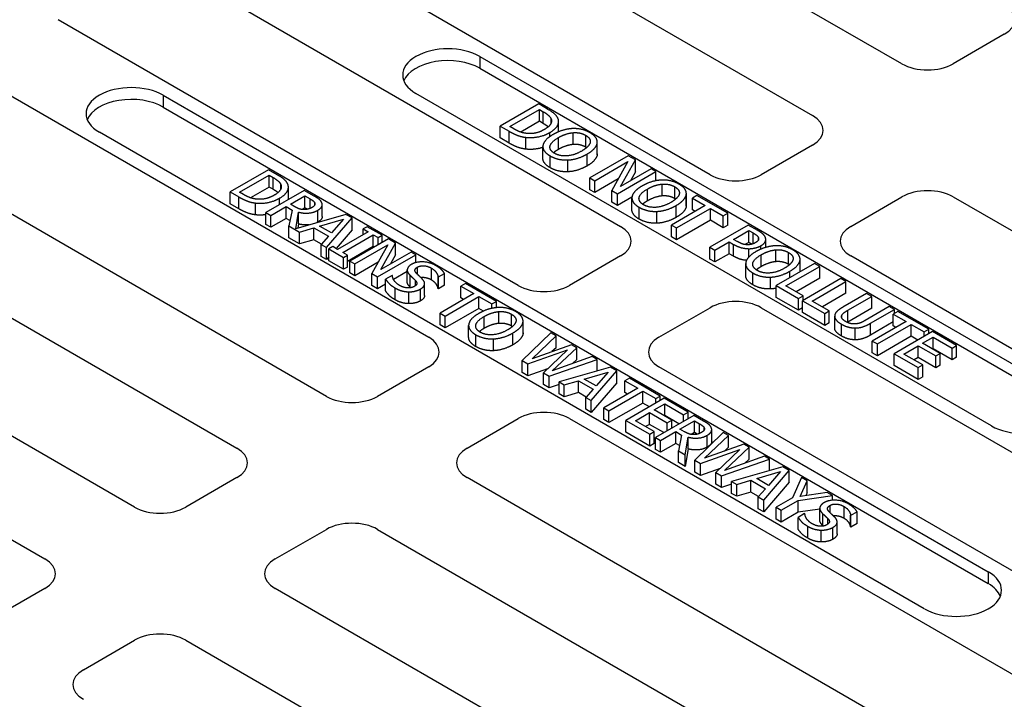
# Model space of a CAD drawing. Units: inches. Extents: x 0 to 550, y 0 to 425.
# Drawn here: x 267 to 274, y 276 to 281 of the extents above; entities that cross this region are included whole.
import ezdxf

# ---------------------------------------------------------------- set-up
doc = ezdxf.new("R2010")
doc.units = ezdxf.units.IN
doc.header["$LTSCALE"] = 50
doc.header["$MEASUREMENT"] = 0
doc.layers.add('HATCH', color=2, linetype='Continuous', lineweight=13)
doc.layers.add('OBJECT', color=1, linetype='Continuous', lineweight=25)

msp = doc.modelspace()

# ---------------------------------------------------------------- hatches: boundary and pattern name
at = {"layer": 'HATCH'}
h = msp.add_hatch(dxfattribs=at)
h.set_pattern_fill('AR-CONC', color=256)
h.set_pattern_definition([(50, (-22.6137, -13.056), (7.1726, -0.62752), [0.75, -8.25]), (355, (-22.614, -13.056), (-1.38751, 7.52192), [0.6, -6.6]), (100.4514, (-22.016, -13.108), (5.78509, 6.8944), [0.6374, -7.01142]), (46.1842, (-22.614, -11.056), (10.67241, -1.6552), [1.125, -12.375]), (96.6356, (-21.724, -11.194), (9.34662, 9.74119), [0.9561, -10.51714]), (351.1842, (-22.614, -11.056), (9.34662, 9.74119), [0.9, -9.9]), (21, (-21.6137, -11.556), (5.96907, -4.02619), [0.75, -8.25]), (326, (-21.614, -11.556), (2.43315, 7.2515), [0.6, -6.6]), (71.4514, (-21.116, -11.8915), (8.40222, 3.22531), [0.6374, -7.01142]), (37.5, (-22.6137, -13.056), (0.121599, 3.328939), [0, -6.52, 0, -6.7, 0, -6.625]), (7.5, (-22.6137, -13.056), (2.630695, 3.944117), [0, -3.82, 0, -6.37, 0, -2.525]), (327.5, (-24.8437, -13.056), (5.338224, -0.225549), [0, -2.5, 0, -7.8, 0, -10.35]), (317.5, (-25.8437, -13.056), (5.83186, 1.00105), [0, -3.25, 0, -5.18, 0, -7.35])])
edge = h.paths.add_edge_path()
edge.add_line((249.2472, 297.9516), (249.2472, 289.9516))
edge.add_line((249.2472, 289.9516), (259.9117, 283.7944))
edge.add_ellipse((276.5242, 280.1359), major_axis=(17.78, 0), ratio=0.5773503, start_angle=154.05481, end_angle=159.12063, ccw=False)
edge.add_ellipse((276.5242, 282.2032), major_axis=(-16.53, 0), ratio=0.5773503, start_angle=315, end_angle=345.28731, ccw=False)
edge.add_line((264.8357, 288.9516), (249.2472, 297.9516))
edge = h.paths.add_edge_path()
edge.add_line((288.2127, 275.4549), (288.2127, 273.2858))
edge.add_line((288.2127, 273.2858), (289.0082, 272.8265))
edge.add_line((289.0082, 272.8265), (289.0082, 272.4444))
edge.add_ellipse((276.5242, 279.7537), major_axis=(17.78, 0), ratio=0.5773503, start_angle=311.10147, end_angle=314.59869, ccw=False)
edge.add_line((288.2127, 272.0051), (288.2127, 267.4549))
edge.add_line((288.2127, 267.4549), (303.8011, 258.4549))
edge.add_line((303.8011, 258.4549), (303.8011, 266.4549))
edge.add_line((303.8011, 266.4549), (288.2127, 275.4549))

# ---------------------------------------------------------------- linework, layer by layer
at = {"layer": 'OBJECT'}
for p, q in [((273.0328, 280.7488), (269.8529, 282.5848)), ((269.2342, 282.2276), (272.4141, 280.3916)), ((271.707, 279.9834), (268.5271, 281.8193)), ((267.9084, 281.4621), (271.0883, 279.6262)), ((270.3812, 279.2179), (267.2013, 281.0539)), ((273.7399, 280.953), (273.3864, 280.7488)), ((270.116, 280.7999), (274.0935, 278.5035)), ((270.116, 280.7999), (270.116, 280.7182)), ((266.5825, 280.6966), (269.7625, 278.8607)), ((270.116, 280.7182), (274.0935, 278.4218)), ((267.9286, 280.5319), (273.6293, 277.2406)), ((267.9286, 280.5319), (267.9286, 280.4502)), ((273.6516, 278.2483), (269.6741, 280.5447)), ((270.5224, 280.4717), (270.2573, 280.3186)), ((270.5828, 280.4368), (270.5224, 280.4717)), ((267.9286, 280.4502), (273.6293, 277.1589)), ((270.323, 280.3158), (270.5272, 280.4337)), ((270.5272, 280.352), (270.5272, 280.4337)), ((270.5272, 280.4337), (270.554, 280.4182)), ((270.554, 280.3365), (270.554, 280.4182)), ((270.5272, 280.352), (270.3981, 280.2775)), ((270.554, 280.3365), (270.5272, 280.352)), ((270.6082, 280.3388), (270.6082, 280.3686)), ((270.66, 280.2798), (270.66, 280.3511)), ((269.0554, 278.4525), (265.8754, 280.2884)), ((273.1873, 276.9854), (267.4866, 280.2767)), ((270.2573, 280.3186), (270.3183, 280.2833)), ((270.2573, 280.2369), (270.2573, 280.3186)), ((270.3183, 280.2017), (270.3183, 280.2833)), ((270.3499, 280.3003), (270.323, 280.3158)), ((270.5987, 280.246), (270.5987, 280.2743)), ((270.7607, 280.1919), (270.7607, 280.2735)), ((270.8471, 280.1738), (270.8471, 280.2554)), ((270.3183, 280.2017), (270.2573, 280.2369)), ((270.4335, 280.1598), (270.4335, 280.2414)), ((270.6589, 280.1581), (270.6589, 280.2398)), ((270.927, 280.1214), (270.927, 280.2031)), ((270.9273, 280.1264), (270.9273, 280.2081)), ((272.4141, 280.1875), (272.0606, 279.9834)), ((270.5513, 280.0965), (270.5513, 280.1781)), ((270.8566, 280.044), (270.8566, 280.1257)), ((270.6011, 280.032), (270.6011, 280.1136)), ((270.7227, 280.0034), (270.7227, 280.0851)), ((271.1417, 280.1141), (270.8766, 279.961)), ((270.9094, 279.942), (271.1381, 280.074)), ((271.1381, 280.074), (271.0268, 279.8743)), ((271.0886, 279.9023), (271.1918, 280.0852)), ((271.1918, 280.0852), (271.1417, 280.1141)), ((271.1918, 280.0036), (271.1918, 280.0852)), ((268.6552, 280.018), (268.39, 279.8649)), ((268.4558, 279.8621), (268.6599, 279.98)), ((268.7155, 279.9831), (268.6552, 280.018)), ((268.6599, 279.8983), (268.6599, 279.98)), ((268.6599, 279.98), (268.6868, 279.9645)), ((271.0663, 279.8515), (271.3315, 280.0046)), ((271.2986, 280.0235), (271.0886, 279.9023)), ((271.1918, 280.0036), (271.1569, 279.9418)), ((271.3315, 280.0046), (271.2986, 280.0235)), ((271.3315, 279.9414), (271.3315, 280.0046)), ((265.2567, 279.9312), (268.4366, 278.0952)), ((268.6868, 279.8828), (268.6868, 279.9645)), ((268.7409, 279.8851), (268.7409, 279.9149)), ((270.8766, 279.961), (270.9094, 279.942)), ((270.8766, 279.8794), (270.8766, 279.961)), ((271.071, 279.9537), (270.9094, 279.8604)), ((270.9094, 279.8604), (270.9094, 279.942)), ((271.3762, 279.8366), (271.3762, 279.9182)), ((268.39, 279.8649), (268.451, 279.8296)), ((268.39, 279.7832), (268.39, 279.8649)), ((268.4826, 279.8466), (268.4558, 279.8621)), ((268.6599, 279.8983), (268.5308, 279.8238)), ((268.9025, 279.8752), (268.6373, 279.7221)), ((268.6868, 279.8828), (268.6599, 279.8983)), ((268.7927, 279.8158), (268.7927, 279.8974)), ((268.9708, 279.8357), (268.9025, 279.8752)), ((270.9094, 279.8604), (270.8766, 279.8794)), ((271.0268, 279.7927), (271.0268, 279.8743)), ((271.0268, 279.8743), (271.0663, 279.8515)), ((271.0663, 279.7698), (271.0663, 279.8515)), ((271.2743, 279.8028), (271.2743, 279.8845)), ((271.4625, 279.8185), (271.4625, 279.9001)), ((271.5425, 279.7661), (271.5425, 279.8478)), ((271.5427, 279.7711), (271.5427, 279.8528)), ((268.451, 279.748), (268.39, 279.7832)), ((268.451, 279.748), (268.451, 279.8296)), ((268.5662, 279.706), (268.5662, 279.7877)), ((268.7314, 279.7764), (268.7314, 279.8206)), ((268.8075, 279.7796), (268.9072, 279.8372)), ((268.8385, 279.7618), (268.8075, 279.7796)), ((268.9072, 279.8372), (268.9422, 279.817)), ((268.9072, 279.7556), (268.9072, 279.8372)), ((268.9422, 279.7502), (268.9422, 279.817)), ((268.9753, 279.7757), (268.9753, 279.7875)), ((269.0266, 279.6952), (269.0266, 279.7768)), ((271.0663, 279.7698), (271.0268, 279.7927)), ((271.167, 279.828), (271.0663, 279.7698)), ((271.1668, 279.7412), (271.1668, 279.8228)), ((271.6162, 279.8402), (271.5848, 279.8221)), ((271.5848, 279.8221), (271.6738, 279.7707)), ((271.5848, 279.7404), (271.5848, 279.8221)), ((271.8293, 279.7171), (271.6162, 279.8402)), ((272.6793, 279.6262), (273.0328, 279.8303)), ((273.3864, 279.8303), (276.5663, 277.9944)), ((268.6373, 279.7221), (268.6726, 279.7017)), ((268.6373, 279.6404), (268.6373, 279.7221)), ((268.6726, 279.7017), (268.7781, 279.7626)), ((268.7781, 279.7626), (268.8185, 279.7393)), ((268.7781, 279.681), (268.7781, 279.7626)), ((268.8185, 279.7393), (268.7968, 279.63)), ((268.8437, 279.6104), (268.8636, 279.7247)), ((269.1896, 279.7094), (268.8437, 279.6104)), ((268.8636, 279.643), (268.8636, 279.7247)), ((268.9072, 279.7556), (268.8857, 279.7431)), ((268.9258, 279.7448), (268.9072, 279.7556)), ((268.9964, 279.6562), (268.9964, 279.7378)), ((269.233, 279.6844), (269.1896, 279.7094)), ((271.2165, 279.6767), (271.2165, 279.7583)), ((271.3381, 279.6481), (271.3381, 279.7298)), ((271.6738, 279.7707), (271.44, 279.6357)), ((271.472, 279.6887), (271.472, 279.7703)), ((271.4752, 279.6154), (271.709, 279.7504)), ((271.6031, 279.7299), (271.5848, 279.7404)), ((271.709, 279.7504), (271.798, 279.699)), ((271.709, 279.6687), (271.709, 279.7504)), ((271.798, 279.699), (271.8293, 279.7171)), ((271.8293, 279.6355), (271.8293, 279.7171)), ((268.6726, 279.6201), (268.6373, 279.6404)), ((268.6726, 279.6201), (268.6726, 279.7017)), ((268.7781, 279.681), (268.6726, 279.6201)), ((268.8039, 279.6661), (268.7781, 279.681)), ((268.8636, 279.643), (268.8587, 279.6147)), ((269.0086, 279.628), (269.1743, 279.6765)), ((269.0572, 279.4797), (269.233, 279.6844)), ((269.1743, 279.6765), (269.0905, 279.5808)), ((269.233, 279.6027), (269.233, 279.6844)), ((271.709, 279.6687), (271.4752, 279.5337)), ((271.798, 279.6174), (271.709, 279.6687)), ((271.798, 279.6174), (271.798, 279.699)), ((268.7968, 279.63), (268.8707, 279.5873)), ((268.7968, 279.5484), (268.7968, 279.63)), ((268.8707, 279.5873), (268.9689, 279.6162)), ((268.8707, 279.5057), (268.8707, 279.5873)), ((268.9689, 279.6162), (269.0701, 279.5578)), ((268.9689, 279.5346), (268.9689, 279.6162)), ((269.0905, 279.5808), (269.0086, 279.628)), ((269.233, 279.6027), (269.122, 279.4735)), ((269.3439, 279.5891), (269.1328, 279.4672)), ((269.3372, 279.6242), (269.3101, 279.6086)), ((269.3101, 279.6086), (269.3439, 279.5891)), ((269.3101, 279.5696), (269.3101, 279.6086)), ((269.4399, 279.5649), (269.3372, 279.6242)), ((271.44, 279.6357), (271.4752, 279.6154)), ((271.44, 279.5541), (271.44, 279.6357)), ((271.4752, 279.5337), (271.4752, 279.6154)), ((271.9701, 279.6359), (271.7049, 279.4828)), ((271.8293, 279.6355), (271.798, 279.6174)), ((271.8691, 279.5369), (271.9748, 279.5979)), ((272.0367, 279.5974), (271.9701, 279.6359)), ((271.9748, 279.5162), (271.9748, 279.5979)), ((271.9748, 279.5979), (272.004, 279.581)), ((272.004, 279.5059), (272.004, 279.581)), ((267.7295, 277.687), (264.5496, 279.5229)), ((268.8707, 279.5057), (268.7968, 279.5484)), ((268.9689, 279.5346), (268.8707, 279.5057)), ((269.0223, 279.5037), (268.9689, 279.5346)), ((269.0701, 279.5578), (269.02, 279.5011)), ((269.1681, 279.4469), (269.3791, 279.5687)), ((269.4835, 279.5397), (269.2184, 279.3866)), ((269.3791, 279.5687), (269.4128, 279.5493)), ((269.3791, 279.4871), (269.3791, 279.5687)), ((269.4128, 279.5493), (269.4399, 279.5649)), ((269.4128, 279.4989), (269.4128, 279.5493)), ((269.4305, 279.3279), (269.5336, 279.5108)), ((269.4399, 279.5145), (269.4399, 279.5649)), ((269.5336, 279.5108), (269.4835, 279.5397)), ((269.5336, 279.4291), (269.5336, 279.5108)), ((271.4752, 279.5337), (271.44, 279.5541)), ((271.7402, 279.4624), (271.839, 279.5195)), ((271.839, 279.5195), (271.8689, 279.5022)), ((271.839, 279.4378), (271.839, 279.5195)), ((271.8932, 279.523), (271.8691, 279.5369)), ((271.9748, 279.5162), (271.948, 279.5008)), ((271.9968, 279.5035), (271.9748, 279.5162)), ((272.0412, 279.5344), (272.0412, 279.5479)), ((272.0914, 279.4812), (272.0914, 279.5364)), ((269.02, 279.5011), (269.0572, 279.4797)), ((269.02, 279.4195), (269.02, 279.5011)), ((269.0572, 279.398), (269.0572, 279.4797)), ((269.0991, 279.4867), (269.072, 279.4711)), ((269.072, 279.3894), (269.072, 279.4711)), ((269.072, 279.4711), (269.1747, 279.4118)), ((269.1328, 279.4672), (269.0991, 279.4867)), ((269.2018, 279.4274), (269.1681, 279.4469)), ((269.3791, 279.4871), (269.2018, 279.3847)), ((269.2512, 279.3676), (269.4799, 279.4996)), ((269.4799, 279.4996), (269.3686, 279.2999)), ((269.3858, 279.4832), (269.3791, 279.4871)), ((269.6404, 279.4491), (269.4305, 279.3279)), ((269.6733, 279.4302), (269.6404, 279.4491)), ((271.7049, 279.4828), (271.7402, 279.4624)), ((271.7049, 279.4011), (271.7049, 279.4828)), ((271.7402, 279.3808), (271.7402, 279.4624)), ((271.839, 279.4378), (271.7402, 279.3808)), ((271.8689, 279.4206), (271.839, 279.4378)), ((271.8689, 279.4206), (271.8689, 279.5022)), ((271.9757, 279.416), (271.9757, 279.4723)), ((272.0578, 279.4691), (272.0578, 279.4929)), ((272.1622, 279.3827), (272.1622, 279.4644)), ((272.2486, 279.3646), (272.2486, 279.4463)), ((269.0572, 279.398), (269.02, 279.4195)), ((269.072, 279.4153), (269.0572, 279.398)), ((269.1747, 279.3301), (269.072, 279.3894)), ((269.1747, 279.4118), (269.2018, 279.4274)), ((269.1747, 279.3301), (269.1747, 279.4118)), ((269.2018, 279.3458), (269.2018, 279.4274)), ((269.2184, 279.3866), (269.2512, 279.3676)), ((269.2184, 279.305), (269.2184, 279.3866)), ((269.4128, 279.3792), (269.2512, 279.286)), ((269.2512, 279.286), (269.2512, 279.3676)), ((269.4081, 279.2771), (269.6733, 279.4302)), ((269.5336, 279.4291), (269.4988, 279.3674)), ((269.6733, 279.3762), (269.6733, 279.4302)), ((271.0883, 279.422), (270.7347, 279.2179)), ((271.7402, 279.3808), (271.7049, 279.4011)), ((271.9528, 279.2874), (271.9528, 279.369)), ((272.0603, 279.349), (272.0603, 279.4307)), ((272.4293, 279.3707), (272.1641, 279.2176)), ((272.3285, 279.3125), (272.3285, 279.3939)), ((272.3288, 279.3173), (272.3288, 279.399)), ((272.4645, 279.3504), (272.4293, 279.3707)), ((275.8592, 277.5861), (272.6793, 279.422)), ((269.2018, 279.3458), (269.1747, 279.3301)), ((269.2512, 279.286), (269.2184, 279.305)), ((269.3686, 279.2182), (269.3686, 279.2999)), ((269.3686, 279.2999), (269.4081, 279.2771)), ((269.6139, 279.3142), (269.5192, 279.2596)), ((269.6139, 279.2438), (269.6139, 279.3255)), ((269.6851, 279.2951), (269.6851, 279.3454)), ((269.7816, 279.2562), (269.7816, 279.3378)), ((269.8293, 279.2771), (269.8714, 279.3014)), ((269.8714, 279.2197), (269.8714, 279.3014)), ((272.0025, 279.2228), (272.0025, 279.3045)), ((272.2307, 279.2154), (272.4645, 279.3504)), ((272.258, 279.2719), (272.258, 279.3165)), ((272.4645, 279.2687), (272.4645, 279.3504)), ((269.4081, 279.1954), (269.4081, 279.2771)), ((269.5089, 279.2883), (269.4646, 279.2628)), ((269.4646, 279.1811), (269.4646, 279.2628)), ((269.5115, 279.2869), (269.5089, 279.2883)), ((269.6344, 279.2064), (269.6344, 279.2881)), ((269.6703, 279.2165), (269.6703, 279.2535)), ((269.7343, 279.1492), (269.7343, 279.2308)), ((269.8267, 279.2785), (269.8293, 279.2771)), ((269.8267, 279.1969), (269.8267, 279.2785)), ((269.8293, 279.1954), (269.8293, 279.2771)), ((270.0169, 279.2318), (269.9855, 279.2137)), ((270.23, 279.1087), (270.0169, 279.2318)), ((272.1242, 279.1943), (272.1242, 279.2759)), ((272.4645, 279.2687), (272.3015, 279.1746)), ((272.6107, 279.266), (272.3455, 279.1129)), ((272.4121, 279.1107), (272.6459, 279.2457)), ((272.6459, 279.2457), (272.6107, 279.266)), ((272.6459, 279.164), (272.6459, 279.2457)), ((263.9309, 279.1657), (267.1108, 277.3298)), ((269.4081, 279.1954), (269.3686, 279.2182)), ((269.4646, 279.228), (269.4081, 279.1954)), ((269.531, 279.119), (269.531, 279.2006)), ((269.6243, 279.0929), (269.6243, 279.1746)), ((269.7047, 279.1115), (269.7047, 279.1932)), ((269.8293, 279.1954), (269.8267, 279.1969)), ((269.8714, 279.2197), (269.8293, 279.1954)), ((270.0745, 279.1623), (269.8407, 279.0273)), ((269.9855, 279.2137), (270.0745, 279.1623)), ((269.9855, 279.132), (269.9855, 279.2137)), ((272.1641, 279.136), (272.1641, 279.2176)), ((272.1641, 279.2176), (272.3178, 279.1289)), ((272.3491, 279.147), (272.2307, 279.2154)), ((272.6459, 279.164), (272.4828, 279.0699)), ((272.7888, 279.1632), (272.6233, 279.0676)), ((272.824, 279.1428), (272.7888, 279.1632)), ((269.8759, 279.007), (270.1097, 279.142)), ((270.0038, 279.1215), (269.9855, 279.132)), ((270.1097, 279.142), (270.1987, 279.0906)), ((270.1097, 279.0603), (270.1097, 279.142)), ((270.1987, 279.0906), (270.23, 279.1087)), ((270.23, 279.065), (270.23, 279.1087)), ((272.3178, 279.0473), (272.1641, 279.136)), ((272.3178, 279.1289), (272.3491, 279.147)), ((272.3178, 279.0473), (272.3178, 279.1289)), ((272.3455, 279.0313), (272.3455, 279.1129)), ((272.3455, 279.1129), (272.4991, 279.0242)), ((272.3491, 279.115), (272.3491, 279.147)), ((272.5305, 279.0423), (272.4121, 279.1107)), ((272.6586, 279.0473), (272.824, 279.1428)), ((272.824, 279.0612), (272.824, 279.1428)), ((269.8407, 279.0273), (269.8759, 279.007)), ((269.8407, 278.9457), (269.8407, 279.0273)), ((270.1097, 279.0603), (269.8759, 278.9253)), ((270.1417, 279.0418), (270.1097, 279.0603)), ((270.1987, 279.0601), (270.1987, 279.0906)), ((270.2479, 278.9562), (270.2479, 279.0379)), ((271.3535, 278.8607), (271.707, 279.0648)), ((272.0606, 279.0648), (275.2405, 277.2289)), ((272.3455, 279.0633), (272.3178, 279.0473)), ((272.4991, 278.9426), (272.3455, 279.0313)), ((272.4991, 279.0242), (272.5305, 279.0423)), ((272.5305, 278.9607), (272.5305, 279.0423)), ((272.824, 279.0612), (272.6586, 278.9657)), ((272.6586, 278.9657), (272.6586, 279.0473)), ((272.9454, 279.0727), (272.7791, 278.9767)), ((272.8152, 278.9569), (272.9807, 279.0524)), ((272.9807, 279.0524), (272.9454, 279.0727)), ((273.0041, 279.0389), (272.9727, 279.0208)), ((272.9807, 279.0253), (272.9807, 279.0524)), ((273.2173, 278.9158), (273.0041, 279.0389)), ((269.8759, 278.9253), (269.8759, 279.007)), ((270.146, 278.9225), (270.146, 279.0041)), ((270.3343, 278.9381), (270.3343, 279.0198)), ((270.4142, 278.8857), (270.4142, 278.9674)), ((270.4145, 278.8908), (270.4145, 278.9724)), ((272.4991, 278.9426), (272.4991, 279.0242)), ((272.5305, 278.9607), (272.4991, 278.9426)), ((272.5679, 278.9252), (272.5679, 279.0069)), ((272.5679, 278.9247), (272.5679, 279.0064)), ((272.6165, 278.9954), (272.6165, 279.0098)), ((272.9727, 278.9661), (272.8152, 278.8752)), ((273.0617, 278.9694), (272.8279, 278.8344)), ((272.9727, 279.0208), (273.0617, 278.9694)), ((272.9727, 278.9391), (272.9727, 279.0208)), ((269.8759, 278.9253), (269.8407, 278.9457)), ((270.0385, 278.8608), (270.0385, 278.9425)), ((270.3437, 278.8083), (270.3437, 278.89)), ((270.6067, 278.8912), (270.4093, 278.6991)), ((270.643, 278.8703), (270.6067, 278.8912)), ((272.6139, 278.8699), (272.6139, 278.9515)), ((272.7091, 278.8432), (272.7091, 278.9249)), ((272.8152, 278.8752), (272.8152, 278.9569)), ((272.8631, 278.8141), (273.0969, 278.949)), ((272.991, 278.9286), (272.9727, 278.9391)), ((273.2441, 278.9003), (272.979, 278.7472)), ((273.0969, 278.949), (273.1859, 278.8977)), ((273.0969, 278.8674), (273.0969, 278.949)), ((273.1859, 278.8977), (273.2173, 278.9158)), ((273.1859, 278.8667), (273.1859, 278.8977)), ((273.2173, 278.8848), (273.2173, 278.9158)), ((273.41, 278.8045), (273.2441, 278.9003)), ((270.0882, 278.7963), (270.0882, 278.8779)), ((270.2098, 278.7678), (270.2098, 278.8494)), ((270.4765, 278.7126), (270.643, 278.8703)), ((270.643, 278.7886), (270.643, 278.8703)), ((272.8279, 278.8344), (272.8631, 278.8141)), ((272.8279, 278.7528), (272.8279, 278.8344)), ((273.0969, 278.8674), (272.8631, 278.7324)), ((273.142, 278.8413), (273.0969, 278.8674)), ((273.1754, 278.8199), (273.248, 278.8618)), ((273.248, 278.8618), (273.3786, 278.7864)), ((273.248, 278.7802), (273.248, 278.8618)), ((270.4484, 278.6765), (270.7208, 278.7732)), ((270.7492, 278.809), (270.4765, 278.7126)), ((270.7208, 278.7732), (270.5547, 278.6151)), ((270.643, 278.7886), (270.6141, 278.7612)), ((270.616, 278.6291), (270.7851, 278.7883)), ((270.7851, 278.7883), (270.7492, 278.809)), ((270.7851, 278.7066), (270.7851, 278.7883)), ((272.8631, 278.7324), (272.8631, 278.8141)), ((273.0456, 278.745), (273.144, 278.8018)), ((273.144, 278.8018), (273.2658, 278.7314)), ((273.144, 278.7201), (273.144, 278.8018)), ((273.2972, 278.7495), (273.1754, 278.8199)), ((273.248, 278.7802), (273.2461, 278.7791)), ((273.3786, 278.7047), (273.248, 278.7802)), ((273.3786, 278.7864), (273.41, 278.8045)), ((273.3786, 278.7047), (273.3786, 278.7864)), ((273.41, 278.7229), (273.41, 278.8045)), ((270.4093, 278.6991), (270.4484, 278.6765)), ((270.4093, 278.6174), (270.4093, 278.6991)), ((270.5943, 278.5922), (270.926, 278.7069)), ((270.8914, 278.7268), (270.616, 278.6291)), ((270.7851, 278.7066), (270.7552, 278.6785)), ((270.926, 278.7069), (270.8914, 278.7268)), ((270.926, 278.6271), (270.926, 278.7069)), ((272.8631, 278.7324), (272.8279, 278.7528)), ((272.979, 278.7472), (273.1449, 278.6514)), ((272.979, 278.6655), (272.979, 278.7472)), ((273.1762, 278.6695), (273.0456, 278.745)), ((273.144, 278.7201), (273.1163, 278.7041)), ((273.2658, 278.6498), (273.144, 278.7201)), ((273.2658, 278.7314), (273.2972, 278.7495)), ((273.2658, 278.6498), (273.2658, 278.7314)), ((273.2972, 278.6679), (273.2972, 278.7495)), ((273.41, 278.7229), (273.3786, 278.7047)), ((269.7625, 278.6566), (269.4089, 278.4525)), ((270.4484, 278.5948), (270.4484, 278.6765)), ((270.5841, 278.643), (270.4484, 278.5948)), ((271.0184, 278.6535), (270.6639, 278.552)), ((270.8375, 278.5721), (271.0032, 278.6206)), ((270.8861, 278.4238), (271.0618, 278.6285)), ((271.0032, 278.6206), (270.9194, 278.5249)), ((271.0618, 278.6285), (271.0184, 278.6535)), ((271.0618, 278.5468), (271.0618, 278.6285)), ((274.5334, 276.8206), (271.3535, 278.6566)), ((273.1449, 278.5698), (272.979, 278.6655)), ((273.1449, 278.6514), (273.1762, 278.6695)), ((273.1449, 278.5698), (273.1449, 278.6514)), ((273.1762, 278.5879), (273.1762, 278.6695)), ((273.2972, 278.6679), (273.2658, 278.6498)), ((270.4484, 278.5948), (270.4093, 278.6174)), ((270.5547, 278.6151), (270.5943, 278.5922)), ((270.5547, 278.5334), (270.5547, 278.6151)), ((270.5943, 278.5106), (270.5943, 278.5922)), ((270.6639, 278.552), (270.6996, 278.5314)), ((270.6639, 278.4704), (270.6639, 278.552)), ((270.6996, 278.5314), (270.7978, 278.5603)), ((270.7978, 278.5603), (270.899, 278.5019)), ((270.7978, 278.4787), (270.7978, 278.5603)), ((270.9194, 278.5249), (270.8375, 278.5721)), ((271.1493, 278.578), (271.1179, 278.5599)), ((271.1179, 278.5599), (271.2069, 278.5085)), ((271.1179, 278.4782), (271.1179, 278.5599)), ((271.3625, 278.4549), (271.1493, 278.578)), ((273.1762, 278.5879), (273.1449, 278.5698)), ((270.5943, 278.5106), (270.5547, 278.5334)), ((270.6639, 278.5346), (270.5943, 278.5106)), ((270.6996, 278.4498), (270.6996, 278.5314)), ((270.899, 278.5019), (270.8489, 278.4452)), ((271.0618, 278.5468), (270.8861, 278.3421)), ((271.2069, 278.5085), (270.9731, 278.3735)), ((271.0083, 278.3532), (271.2421, 278.4881)), ((271.2421, 278.4881), (271.3311, 278.4368)), ((271.2421, 278.4065), (271.2421, 278.4881)), ((270.6996, 278.4498), (270.6639, 278.4704)), ((270.7978, 278.4787), (270.6996, 278.4498)), ((270.8512, 278.4478), (270.7978, 278.4787)), ((270.8489, 278.4452), (270.8861, 278.4238)), ((270.8489, 278.3636), (270.8489, 278.4452)), ((270.8861, 278.3421), (270.8861, 278.4238)), ((271.1362, 278.4677), (271.1179, 278.4782)), ((271.3893, 278.4394), (271.1242, 278.2863)), ((271.3311, 278.4368), (271.3625, 278.4549)), ((271.3311, 278.4058), (271.3311, 278.4368)), ((271.3625, 278.4239), (271.3625, 278.4549)), ((271.5552, 278.3436), (271.3893, 278.4394)), ((270.8861, 278.3421), (270.8489, 278.3636)), ((270.9731, 278.3735), (271.0083, 278.3532)), ((270.9731, 278.2919), (270.9731, 278.3735)), ((271.2421, 278.4065), (271.0083, 278.2715)), ((271.0083, 278.2715), (271.0083, 278.3532)), ((271.2872, 278.3804), (271.2421, 278.4065)), ((271.3206, 278.359), (271.3932, 278.4009)), ((271.4424, 278.2887), (271.3206, 278.359)), ((271.3932, 278.4009), (271.5238, 278.3255)), ((271.3932, 278.3193), (271.3932, 278.4009)), ((270.0276, 278.0952), (270.3812, 278.2994)), ((270.7347, 278.2994), (273.9147, 276.4634)), ((271.0083, 278.2715), (270.9731, 278.2919)), ((271.1242, 278.2863), (271.2901, 278.1905)), ((271.1242, 278.2046), (271.1242, 278.2863)), ((271.1908, 278.2841), (271.2892, 278.3409)), ((271.3214, 278.2086), (271.1908, 278.2841)), ((271.2892, 278.3409), (271.411, 278.2705)), ((271.2892, 278.2592), (271.2892, 278.3409)), ((271.5939, 278.3213), (271.3287, 278.1682)), ((271.3932, 278.3193), (271.3913, 278.3182)), ((271.4918, 278.2623), (271.3932, 278.3193)), ((271.411, 278.2705), (271.4424, 278.2887)), ((271.4424, 278.2338), (271.4424, 278.2887)), ((271.4989, 278.2258), (271.5986, 278.2833)), ((271.5238, 278.3255), (271.5552, 278.3436)), ((271.5238, 278.2808), (271.5238, 278.3255)), ((271.5552, 278.2989), (271.5552, 278.3436)), ((271.6622, 278.2818), (271.5939, 278.3213)), ((271.5986, 278.2017), (271.5986, 278.2833)), ((271.5986, 278.2833), (271.6337, 278.2631)), ((271.2892, 278.2592), (271.2615, 278.2432)), ((271.3878, 278.2023), (271.2892, 278.2592)), ((271.411, 278.2157), (271.411, 278.2705)), ((271.5299, 278.2079), (271.4989, 278.2258)), ((271.6337, 278.1963), (271.6337, 278.2631)), ((271.6667, 278.2218), (271.6667, 278.2336)), ((271.718, 278.1413), (271.718, 278.2229)), ((271.2901, 278.1089), (271.1242, 278.2046)), ((271.2901, 278.1905), (271.3214, 278.2086)), ((271.2901, 278.1089), (271.2901, 278.1905)), ((271.3214, 278.127), (271.3214, 278.2086)), ((271.3287, 278.1682), (271.364, 278.1478)), ((271.3287, 278.0865), (271.3287, 278.1682)), ((271.364, 278.1478), (271.4695, 278.2088)), ((271.364, 278.0662), (271.364, 278.1478)), ((271.4695, 278.2088), (271.5099, 278.1854)), ((271.4695, 278.1271), (271.4695, 278.2088)), ((271.5099, 278.1854), (271.4882, 278.0761)), ((271.5339, 278.0497), (271.555, 278.1708)), ((271.555, 278.0891), (271.555, 278.1708)), ((271.5986, 278.2017), (271.5771, 278.1892)), ((271.6173, 278.1909), (271.5986, 278.2017)), ((271.798, 278.2034), (271.6006, 278.0112)), ((271.6678, 278.0248), (271.8344, 278.1825)), ((271.6878, 278.1023), (271.6878, 278.1839)), ((271.8344, 278.1825), (271.798, 278.2034)), ((271.8344, 278.1008), (271.8344, 278.1825)), ((271.3214, 278.127), (271.2901, 278.1089)), ((271.364, 278.0662), (271.3287, 278.0865)), ((271.4695, 278.1271), (271.364, 278.0662)), ((271.4953, 278.1122), (271.4695, 278.1271)), ((271.4882, 277.9945), (271.4882, 278.0761)), ((271.4882, 278.0761), (271.5339, 278.0497)), ((271.555, 278.0891), (271.5339, 277.9681)), ((271.6397, 277.9887), (271.9121, 278.0854)), ((271.9405, 278.1212), (271.6678, 278.0248)), ((271.9121, 278.0854), (271.746, 277.9273)), ((271.8344, 278.1008), (271.8054, 278.0734)), ((271.8073, 277.9413), (271.9764, 278.1004)), ((271.9764, 278.1004), (271.9405, 278.1212)), ((271.9764, 278.0188), (271.9764, 278.1004)), ((271.5339, 277.9681), (271.5339, 278.0497)), ((271.6006, 278.0112), (271.6397, 277.9887)), ((271.6006, 277.9296), (271.6006, 278.0112)), ((271.7856, 277.9044), (272.1174, 278.0191)), ((272.0828, 278.039), (271.8073, 277.9413)), ((271.9764, 278.0188), (271.9465, 277.9907)), ((272.1174, 278.0191), (272.0828, 278.039)), ((272.1174, 277.9393), (272.1174, 278.0191)), ((271.5339, 277.9681), (271.4882, 277.9945)), ((271.6397, 277.907), (271.6397, 277.9887)), ((271.7754, 277.9552), (271.6397, 277.907)), ((272.2098, 277.9657), (271.8552, 277.8642)), ((272.0774, 277.736), (272.2532, 277.9407)), ((272.2532, 277.9407), (272.2098, 277.9657)), ((272.2532, 277.859), (272.2532, 277.9407)), ((268.4366, 277.8911), (268.0831, 277.687)), ((273.2076, 276.0552), (270.0276, 277.8911)), ((271.6397, 277.907), (271.6006, 277.9296)), ((271.746, 277.9273), (271.7856, 277.9044)), ((271.746, 277.8456), (271.746, 277.9273)), ((271.7856, 277.8228), (271.7856, 277.9044)), ((271.8909, 277.8436), (271.9891, 277.8725)), ((271.9891, 277.8725), (272.0903, 277.8141)), ((271.9891, 277.7909), (271.9891, 277.8725)), ((272.0288, 277.8843), (272.1945, 277.9328)), ((272.1107, 277.8371), (272.0288, 277.8843)), ((272.1945, 277.9328), (272.1107, 277.8371)), ((272.3389, 277.8912), (272.277, 277.752)), ((272.378, 277.8686), (272.3389, 277.8912)), ((271.7856, 277.8228), (271.746, 277.8456)), ((271.8552, 277.8468), (271.7856, 277.8228)), ((271.8552, 277.8642), (271.8909, 277.8436)), ((271.8552, 277.7826), (271.8552, 277.8642)), ((271.8909, 277.762), (271.8909, 277.8436)), ((272.0903, 277.8141), (272.0402, 277.7574)), ((272.2532, 277.859), (272.0774, 277.6543)), ((272.3297, 277.7618), (272.378, 277.8686)), ((272.378, 277.7869), (272.378, 277.8686)), ((271.8909, 277.762), (271.8552, 277.7826)), ((271.9891, 277.7909), (271.8909, 277.762)), ((272.0425, 277.76), (271.9891, 277.7909)), ((272.0402, 277.7574), (272.0774, 277.736)), ((272.0402, 277.6758), (272.0402, 277.7574)), ((272.0774, 277.6543), (272.0774, 277.736)), ((272.277, 277.752), (272.1633, 277.6863)), ((272.1986, 277.666), (272.3159, 277.7337)), ((272.3159, 277.7337), (272.5533, 277.7673)), ((272.3159, 277.6521), (272.3159, 277.7337)), ((272.516, 277.7889), (272.3297, 277.7618)), ((272.378, 277.7869), (272.3692, 277.7675)), ((272.5533, 277.7673), (272.516, 277.7889)), ((272.5533, 277.735), (272.5533, 277.7673)), ((272.0774, 277.6543), (272.0402, 277.6758)), ((272.1633, 277.6863), (272.1986, 277.666)), ((272.1633, 277.6047), (272.1633, 277.6863)), ((272.1986, 277.5843), (272.1986, 277.666)), ((272.4648, 277.6732), (272.3159, 277.6521)), ((272.4648, 277.5979), (272.4648, 277.6795)), ((272.5359, 277.6491), (272.5359, 277.6995)), ((272.6324, 277.6103), (272.6324, 277.6919)), ((272.1986, 277.5843), (272.1633, 277.6047)), ((272.3159, 277.6521), (272.1986, 277.5843)), ((272.3597, 277.6424), (272.3155, 277.6169)), ((272.3155, 277.5352), (272.3155, 277.6169)), ((272.3623, 277.6409), (272.3597, 277.6424)), ((272.4852, 277.5605), (272.4852, 277.6422)), ((272.5211, 277.5706), (272.5211, 277.6075)), ((272.6775, 277.6326), (272.6801, 277.6311)), ((272.6775, 277.551), (272.6775, 277.6326)), ((272.6801, 277.6311), (272.7222, 277.6554)), ((272.6801, 277.5495), (272.6801, 277.6311)), ((272.7222, 277.5738), (272.7222, 277.6554)), ((268.7018, 277.3298), (269.0554, 277.5339)), ((269.4089, 277.5339), (272.5889, 275.698)), ((272.3819, 277.473), (272.3819, 277.5547)), ((272.5555, 277.4656), (272.5555, 277.5473)), ((272.5852, 277.5032), (272.5852, 277.5849)), ((272.6801, 277.5495), (272.6775, 277.551)), ((272.7222, 277.5738), (272.6801, 277.5495)), ((272.4751, 277.447), (272.4751, 277.5286)), ((273.6293, 277.2406), (273.6293, 277.1589)), ((267.1108, 277.1256), (266.7573, 276.9215)), ((271.8817, 275.2897), (268.7018, 277.1256)), ((267.376, 276.5643), (267.7295, 276.7684)), ((268.0831, 276.7684), (271.263, 274.9325))]:
    msp.add_line(p, q, dxfattribs=at)
for centre, major_axis, start_param, end_param in [((276.5242, 282.2032), (-38.5754, 0), 2.356194, 5.497787), ((276.5242, 280.1359), (17.78, 0), 2.688764, 5.490783), ((276.5242, 280.1359), (-16.655, 0), 6.160591, 8.631902), ((273.5632, 281.055), (0.25, 0), 5.497787, 7.068583), ((269.8951, 280.6723), (-0.3125, 0), 3.926991, 7.068583), ((269.8951, 280.5907), (-0.3125, 0), 3.926991, 6.054934), ((273.2096, 280.8509), (-0.25, 0), 0.785398, 2.356194), ((267.7076, 280.4043), (-0.3125, 0), 3.926991, 7.068583), ((267.7076, 280.3226), (-0.3125, 0), 3.926991, 6.054934), ((272.2373, 280.2896), (0.25, 0), 5.497787, 7.068583), ((276.5242, 280.2379), (16.53, 0), 3.141593, 5.497787), ((271.8838, 280.0854), (-0.25, 0), 0.785398, 2.356194), ((273.2096, 279.7282), (0.25, 0), 0.785398, 2.356194), ((276.5242, 279.7537), (17.78, 0), 3.141593, 5.490783), ((270.9115, 279.5241), (0.25, 0), 5.497787, 7.068583), ((272.8561, 279.5241), (-0.25, 0), 5.497787, 7.068583), ((270.558, 279.32), (-0.25, 0), 0.785398, 2.356194), ((271.8838, 278.9628), (0.25, 0), 0.785398, 2.356194), ((269.5857, 278.7586), (0.25, 0), 5.497787, 7.068583), ((271.5302, 278.7586), (-0.25, 0), 5.497787, 7.068583), ((273.8725, 278.3759), (0.3125, 0), 3.926991, 7.068583), ((269.2321, 278.5545), (-0.25, 0), 0.785398, 2.356194), ((270.558, 278.1973), (0.25, 0), 0.785398, 2.356194), ((268.2599, 277.9932), (0.25, 0), 5.497787, 7.068583), ((270.2044, 277.9932), (-0.25, 0), 5.497787, 7.068583), ((267.9063, 277.789), (-0.25, 0), 0.785398, 2.356194), ((269.2321, 277.4318), (0.25, 0), 0.785398, 2.356194), ((266.934, 277.2277), (0.25, 0), 5.497787, 7.068583), ((268.8786, 277.2277), (-0.25, 0), 5.497787, 7.068583), ((273.4083, 277.113), (0.3125, 0), 3.926991, 7.068583), ((273.4083, 277.0313), (0.3125, 0), 0.228251, 0.785398), ((267.9063, 276.6664), (0.25, 0), 0.785398, 2.356194), ((267.5528, 276.4622), (-0.25, 0), 5.497787, 7.068583)]:
    msp.add_ellipse(centre, major_axis=major_axis, ratio=0.57735, start_param=start_param, end_param=end_param, dxfattribs=at)
for major_axis in [(-16.53, 0), (-16.062, 0), (-15.9375, 0)]:
    msp.add_ellipse((276.5242, 282.2032), major_axis=major_axis, ratio=0.57735, dxfattribs=at)
for points in [[(270.554, 280.4182), (270.5779, 280.4044), (270.6024, 280.3816), (270.6082, 280.3686)], [(270.6567, 280.3698), (270.6516, 280.3842), (270.6202, 280.4152), (270.5828, 280.4368)], [(270.5879, 280.3133), (270.5758, 280.324), (270.554, 280.3365)], [(270.6082, 280.3686), (270.6159, 280.35), (270.5929, 280.3134), (270.5624, 280.2957)], [(270.5987, 280.2743), (270.6374, 280.2966), (270.6653, 280.3452), (270.6567, 280.3698)], [(270.3183, 280.2833), (270.3505, 280.2647), (270.4006, 280.2457), (270.4335, 280.2414)], [(270.4408, 280.2682), (270.4163, 280.2707), (270.3733, 280.2868), (270.3499, 280.3003)], [(270.4335, 280.2414), (270.4745, 280.2366), (270.5624, 280.2533), (270.5987, 280.2743)], [(270.5624, 280.2957), (270.5314, 280.2779), (270.4717, 280.2647), (270.4408, 280.2682)], [(270.6221, 280.261), (270.5895, 280.2421), (270.554, 280.2028), (270.5516, 280.1838)], [(270.7562, 280.3017), (270.7227, 280.3), (270.6554, 280.2802), (270.6221, 280.261)], [(270.6589, 280.2398), (270.6847, 280.2547), (270.7367, 280.2718), (270.7607, 280.2735)], [(270.8774, 280.2732), (270.8508, 280.2885), (270.7893, 280.3029), (270.7562, 280.3017)], [(270.7607, 280.2735), (270.7859, 280.2754), (270.828, 280.2665), (270.8471, 280.2554)], [(270.8471, 280.2554), (270.8656, 280.2448), (270.8815, 280.2197), (270.8783, 280.2057)], [(270.927, 280.2031), (270.929, 280.2216), (270.9045, 280.2575), (270.8774, 280.2732)], [(270.4335, 280.1598), (270.4006, 280.1641), (270.3505, 280.1831), (270.3183, 280.2017)], [(270.5516, 280.1838), (270.5495, 280.1645), (270.5742, 280.1291), (270.6011, 280.1136)], [(270.6318, 280.1311), (270.5951, 280.1523), (270.6067, 280.2096), (270.6589, 280.2398)], [(270.7607, 280.1919), (270.7367, 280.1901), (270.6847, 280.173), (270.6589, 280.1581)], [(270.8471, 280.1738), (270.828, 280.1848), (270.7859, 280.1937), (270.7607, 280.1919)], [(270.8783, 280.2057), (270.8753, 280.192), (270.846, 280.162), (270.8198, 280.1469)], [(270.8566, 280.1257), (270.8897, 280.1448), (270.9245, 280.1842), (270.927, 280.2031)], [(270.6589, 280.1581), (270.6387, 280.1465), (270.6254, 280.1351)], [(270.8198, 280.1469), (270.7676, 280.1167), (270.6685, 280.1099), (270.6318, 280.1311)], [(270.7227, 280.0851), (270.7558, 280.0863), (270.8243, 280.107), (270.8566, 280.1257)], [(270.8532, 280.17), (270.8503, 280.1719), (270.8471, 280.1738)], [(270.927, 280.1214), (270.9245, 280.1026), (270.8897, 280.0631), (270.8566, 280.044)], [(270.9273, 280.1264), (270.9273, 280.1239), (270.927, 280.1214)], [(270.6011, 280.1136), (270.6271, 280.0986), (270.6879, 280.0838), (270.7227, 280.0851)], [(268.7895, 279.9161), (268.7843, 279.9305), (268.7529, 279.9615), (268.7155, 279.9831)], [(270.7227, 280.0034), (270.6879, 280.0022), (270.6271, 280.017), (270.6011, 280.032)], [(270.8566, 280.044), (270.8243, 280.0254), (270.7558, 280.0047), (270.7227, 280.0034)], [(268.6868, 279.9645), (268.7106, 279.9507), (268.7351, 279.9279), (268.7409, 279.9149)], [(268.7409, 279.9149), (268.7486, 279.8963), (268.7256, 279.8597), (268.6951, 279.842)], [(268.7314, 279.8206), (268.7701, 279.8429), (268.7981, 279.8915), (268.7895, 279.9161)], [(271.3716, 279.9464), (271.3381, 279.9446), (271.2709, 279.9249), (271.2376, 279.9057)], [(271.2743, 279.8845), (271.3001, 279.8994), (271.3521, 279.9165), (271.3762, 279.9182)], [(271.4928, 279.9178), (271.4662, 279.9332), (271.4047, 279.9476), (271.3716, 279.9464)], [(271.3762, 279.9182), (271.4013, 279.9201), (271.4434, 279.9111), (271.4625, 279.9001)], [(271.5425, 279.8478), (271.5444, 279.8662), (271.5199, 279.9022), (271.4928, 279.9178)], [(268.5735, 279.8145), (268.549, 279.817), (268.506, 279.8331), (268.4826, 279.8466)], [(268.7207, 279.8596), (268.7086, 279.8702), (268.6868, 279.8828)], [(271.2376, 279.9057), (271.2049, 279.8868), (271.1694, 279.8475), (271.1671, 279.8285)], [(271.2472, 279.7758), (271.2105, 279.797), (271.2221, 279.8543), (271.2743, 279.8845)], [(271.4937, 279.8504), (271.4907, 279.8367), (271.4615, 279.8067), (271.4352, 279.7916)], [(271.4625, 279.9001), (271.481, 279.8894), (271.4969, 279.8644), (271.4937, 279.8504)], [(271.472, 279.7703), (271.5051, 279.7894), (271.5399, 279.8289), (271.5425, 279.8478)], [(268.451, 279.8296), (268.4833, 279.811), (268.5333, 279.792), (268.5662, 279.7877)], [(268.5662, 279.7877), (268.6072, 279.7829), (268.6951, 279.7996), (268.7314, 279.8206)], [(268.6951, 279.842), (268.6642, 279.8242), (268.6045, 279.811), (268.5735, 279.8145)], [(268.7927, 279.8158), (268.7927, 279.8137), (268.7926, 279.8117)], [(268.9422, 279.817), (268.9569, 279.8085), (268.9728, 279.7946), (268.9753, 279.7875)], [(268.9753, 279.7875), (268.9781, 279.7791), (268.9685, 279.7641), (268.9569, 279.7574)], [(269.0243, 279.7887), (269.0194, 279.802), (268.9936, 279.8226), (268.9708, 279.8357)], [(268.9964, 279.7378), (269.0172, 279.7499), (269.0293, 279.7754), (269.0243, 279.7887)], [(271.1671, 279.8285), (271.1649, 279.8092), (271.1896, 279.7738), (271.2165, 279.7583)], [(271.2743, 279.8028), (271.2541, 279.7912), (271.2409, 279.7797)], [(271.4352, 279.7916), (271.383, 279.7614), (271.284, 279.7546), (271.2472, 279.7758)], [(271.3762, 279.8366), (271.3521, 279.8348), (271.3001, 279.8177), (271.2743, 279.8028)], [(271.4625, 279.8185), (271.4434, 279.8295), (271.4013, 279.8384), (271.3762, 279.8366)], [(271.4686, 279.8147), (271.4657, 279.8166), (271.4625, 279.8185)], [(268.5662, 279.706), (268.5333, 279.7104), (268.4833, 279.7294), (268.451, 279.748)], [(268.6373, 279.7073), (268.6007, 279.702), (268.5662, 279.706)], [(268.9001, 279.742), (268.8834, 279.742), (268.8537, 279.753), (268.8385, 279.7618)], [(268.8636, 279.7247), (268.8984, 279.7155), (268.9674, 279.7211), (268.9964, 279.7378)], [(268.9569, 279.7574), (268.9431, 279.7495), (268.9152, 279.7418), (268.9001, 279.742)], [(271.2165, 279.7583), (271.2425, 279.7433), (271.3033, 279.7285), (271.3381, 279.7298)], [(271.3381, 279.7298), (271.3712, 279.731), (271.4398, 279.7517), (271.472, 279.7703)], [(271.5425, 279.7661), (271.5399, 279.7472), (271.5051, 279.7078), (271.472, 279.6887)], [(271.5427, 279.7711), (271.5427, 279.7686), (271.5425, 279.7661)], [(268.9964, 279.6562), (268.9924, 279.6538), (268.9882, 279.6518)], [(271.3381, 279.6481), (271.3033, 279.6469), (271.2425, 279.6616), (271.2165, 279.6767)], [(271.472, 279.6887), (271.4398, 279.6701), (271.3712, 279.6494), (271.3381, 279.6481)], [(272.004, 279.581), (272.0206, 279.5715), (272.0384, 279.556), (272.0412, 279.5479)], [(272.0896, 279.5478), (272.0857, 279.5602), (272.0603, 279.5837), (272.0367, 279.5974)], [(271.9656, 279.4995), (271.948, 279.4993), (271.9146, 279.5105), (271.8932, 279.523)], [(272.0199, 279.5135), (272.0073, 279.5062), (271.9815, 279.4995), (271.9656, 279.4995)], [(272.0412, 279.5479), (272.0444, 279.5386), (272.0337, 279.5215), (272.0199, 279.5135)], [(272.0578, 279.4929), (272.0799, 279.5057), (272.0943, 279.5334), (272.0896, 279.5478)], [(271.8689, 279.5022), (271.8972, 279.4859), (271.9484, 279.4725), (271.9757, 279.4723)], [(272.0236, 279.4519), (271.9909, 279.433), (271.9555, 279.3937), (271.9531, 279.3747)], [(271.9757, 279.4723), (271.9974, 279.4722), (272.0406, 279.483), (272.0578, 279.4929)], [(272.1577, 279.4926), (272.1242, 279.4908), (272.0569, 279.4711), (272.0236, 279.4519)], [(272.0603, 279.4307), (272.0861, 279.4455), (272.1381, 279.4627), (272.1622, 279.4644)], [(272.2789, 279.464), (272.2522, 279.4794), (272.1908, 279.4938), (272.1577, 279.4926)], [(272.1622, 279.4644), (272.1873, 279.4663), (272.2295, 279.4573), (272.2486, 279.4463)], [(272.2486, 279.4463), (272.2671, 279.4356), (272.283, 279.4106), (272.2797, 279.3965)], [(272.3285, 279.3939), (272.3304, 279.4124), (272.3059, 279.4484), (272.2789, 279.464)], [(269.8097, 279.3568), (269.7708, 279.3793), (269.6769, 279.3831), (269.6447, 279.3645)], [(271.9531, 279.3747), (271.951, 279.3553), (271.9757, 279.32), (272.0025, 279.3045)], [(272.0333, 279.322), (271.9965, 279.3432), (272.0081, 279.4005), (272.0603, 279.4307)], [(272.1622, 279.3827), (272.1381, 279.381), (272.0861, 279.3639), (272.0603, 279.349)], [(272.2486, 279.3646), (272.2295, 279.3757), (272.1873, 279.3846), (272.1622, 279.3827)], [(272.2797, 279.3965), (272.2767, 279.3829), (272.2475, 279.3529), (272.2213, 279.3377)], [(272.258, 279.3165), (272.2911, 279.3356), (272.3259, 279.3751), (272.3285, 279.3939)], [(269.614, 279.3269), (269.6135, 279.317), (269.6243, 279.2981), (269.6344, 279.2881)], [(269.6447, 279.3645), (269.6292, 279.3556), (269.6146, 279.3367), (269.614, 279.3269)], [(269.6784, 279.3016), (269.6662, 279.3139), (269.6683, 279.3357), (269.6851, 279.3454)], [(269.7188, 279.2622), (269.7113, 279.2702), (269.6866, 279.2934), (269.6784, 279.3016)], [(269.6851, 279.3454), (269.7038, 279.3562), (269.7571, 279.352), (269.7816, 279.3378)], [(269.7816, 279.3378), (269.8033, 279.3253), (269.8256, 279.2926), (269.8267, 279.2785)], [(269.8714, 279.3014), (269.8628, 279.316), (269.8321, 279.3439), (269.8097, 279.3568)], [(272.0025, 279.3045), (272.0285, 279.2895), (272.0893, 279.2747), (272.1242, 279.2759)], [(272.0603, 279.349), (272.0402, 279.3373), (272.0269, 279.3259)], [(272.2213, 279.3377), (272.1691, 279.3076), (272.07, 279.3008), (272.0333, 279.322)], [(272.1242, 279.2759), (272.1573, 279.2772), (272.2258, 279.2979), (272.258, 279.3165)], [(272.2547, 279.3609), (272.2518, 279.3628), (272.2486, 279.3646)], [(272.3288, 279.3173), (272.3288, 279.3149), (272.3285, 279.3126)], [(269.4646, 279.2628), (269.4739, 279.2475), (269.5022, 279.2173), (269.531, 279.2006)], [(269.559, 279.2197), (269.5385, 279.2315), (269.5125, 279.2674), (269.5115, 279.2869)], [(269.6344, 279.2881), (269.6458, 279.2771), (269.6615, 279.2625), (269.6703, 279.2535)], [(269.6703, 279.2535), (269.6823, 279.2408), (269.6782, 279.2204), (269.6623, 279.2112)], [(269.7047, 279.1932), (269.7294, 279.2075), (269.7377, 279.2416), (269.7188, 279.2622)], [(269.8267, 279.1969), (269.8256, 279.2109), (269.8033, 279.2437), (269.7816, 279.2562)], [(269.531, 279.119), (269.5022, 279.1356), (269.4739, 279.1659), (269.4646, 279.1811)], [(269.531, 279.2006), (269.5553, 279.1866), (269.6, 279.1752), (269.6243, 279.1746)], [(269.6623, 279.2112), (269.6423, 279.1996), (269.5882, 279.2029), (269.559, 279.2197)], [(269.6243, 279.1746), (269.6462, 279.1741), (269.689, 279.1841), (269.7047, 279.1932)], [(269.6385, 279.2025), (269.6365, 279.2044), (269.6344, 279.2064)], [(272.1242, 279.1943), (272.0893, 279.1931), (272.0285, 279.2078), (272.0025, 279.2228)], [(272.1641, 279.199), (272.1439, 279.195), (272.1242, 279.1943)], [(269.6243, 279.0929), (269.6, 279.0936), (269.5553, 279.105), (269.531, 279.119)], [(269.7047, 279.1115), (269.689, 279.1025), (269.6462, 279.0924), (269.6243, 279.0929)], [(270.2434, 279.066), (270.2098, 279.0643), (270.1426, 279.0446), (270.1093, 279.0253)], [(270.146, 279.0041), (270.1718, 279.019), (270.2238, 279.0361), (270.2479, 279.0379)], [(270.3646, 279.0375), (270.3379, 279.0529), (270.2765, 279.0673), (270.2434, 279.066)], [(270.2479, 279.0379), (270.273, 279.0397), (270.3151, 279.0308), (270.3343, 279.0198)], [(270.4142, 278.9674), (270.4161, 278.9859), (270.3916, 279.0219), (270.3646, 279.0375)], [(272.6233, 279.0676), (272.595, 279.0513), (272.5677, 279.0224), (272.5679, 279.0064)], [(272.6165, 279.0098), (272.6199, 279.0195), (272.6401, 279.0366), (272.6586, 279.0473)], [(270.1093, 279.0253), (270.0766, 279.0065), (270.0412, 278.9671), (270.0388, 278.9482)], [(270.1189, 278.8954), (270.0822, 278.9167), (270.0938, 278.974), (270.146, 279.0041)], [(270.3654, 278.97), (270.3624, 278.9564), (270.3332, 278.9263), (270.307, 278.9112)], [(270.3343, 279.0198), (270.3527, 279.0091), (270.3686, 278.984), (270.3654, 278.97)], [(270.3437, 278.89), (270.3768, 278.9091), (270.4116, 278.9485), (270.4142, 278.9674)], [(272.5679, 279.0064), (272.5679, 278.9922), (272.5905, 278.965), (272.6139, 278.9515)], [(272.644, 278.9689), (272.6263, 278.9791), (272.6128, 278.9995), (272.6165, 279.0098)], [(272.7151, 278.9529), (272.6973, 278.9508), (272.6605, 278.9593), (272.644, 278.9689)], [(272.6586, 278.9657), (272.6566, 278.9645), (272.6547, 278.9634)], [(272.7791, 278.9767), (272.7613, 278.9664), (272.7318, 278.9549), (272.7151, 278.9529)], [(270.0388, 278.9482), (270.0366, 278.9288), (270.0614, 278.8935), (270.0882, 278.8779)], [(270.146, 278.9225), (270.1258, 278.9108), (270.1126, 278.8994)], [(270.307, 278.9112), (270.2547, 278.8811), (270.1557, 278.8742), (270.1189, 278.8954)], [(270.2479, 278.9562), (270.2238, 278.9545), (270.1718, 278.9374), (270.146, 278.9225)], [(270.2098, 278.8494), (270.2429, 278.8507), (270.3115, 278.8714), (270.3437, 278.89)], [(270.3343, 278.9381), (270.3151, 278.9491), (270.273, 278.9581), (270.2479, 278.9562)], [(270.3404, 278.9343), (270.3375, 278.9363), (270.3343, 278.9381)], [(270.4145, 278.8908), (270.4145, 278.8883), (270.4142, 278.8857)], [(272.5679, 278.9247), (272.5679, 278.925), (272.5679, 278.9252)], [(272.6139, 278.8699), (272.5905, 278.8834), (272.5679, 278.9106), (272.5679, 278.9247)], [(272.6139, 278.9515), (272.6384, 278.9374), (272.6839, 278.925), (272.7091, 278.9249)], [(272.7091, 278.9249), (272.7368, 278.9245), (272.7875, 278.9409), (272.8152, 278.9569)], [(270.0882, 278.8779), (270.1142, 278.8629), (270.175, 278.8482), (270.2098, 278.8494)], [(270.4142, 278.8857), (270.4116, 278.8669), (270.3768, 278.8274), (270.3437, 278.8083)], [(272.7091, 278.8432), (272.6839, 278.8433), (272.6384, 278.8557), (272.6139, 278.8699)], [(272.8152, 278.8752), (272.7875, 278.8592), (272.7368, 278.8428), (272.7091, 278.8432)], [(270.2098, 278.7678), (270.175, 278.7665), (270.1142, 278.7813), (270.0882, 278.7963)], [(270.3437, 278.8083), (270.3115, 278.7897), (270.2429, 278.769), (270.2098, 278.7678)], [(271.7157, 278.2348), (271.7108, 278.2481), (271.685, 278.2687), (271.6622, 278.2818)], [(271.6337, 278.2631), (271.6483, 278.2547), (271.6642, 278.2408), (271.6667, 278.2336)], [(271.6667, 278.2336), (271.6695, 278.2253), (271.6599, 278.2102), (271.6483, 278.2035)], [(271.6878, 278.1839), (271.7086, 278.196), (271.7207, 278.2215), (271.7157, 278.2348)], [(271.5915, 278.1882), (271.5748, 278.1882), (271.5451, 278.1991), (271.5299, 278.2079)], [(271.555, 278.1708), (271.5898, 278.1616), (271.6588, 278.1672), (271.6878, 278.1839)], [(271.6483, 278.2035), (271.6345, 278.1956), (271.6066, 278.1879), (271.5915, 278.1882)], [(271.6878, 278.1023), (271.6588, 278.0855), (271.5898, 278.08), (271.555, 278.0891)], [(272.6606, 277.7109), (272.6217, 277.7333), (272.5278, 277.7372), (272.4955, 277.7186)], [(272.4955, 277.7186), (272.4801, 277.7097), (272.4655, 277.6908), (272.4648, 277.681)], [(272.4648, 277.681), (272.4644, 277.6711), (272.4751, 277.6522), (272.4852, 277.6422)], [(272.5293, 277.6557), (272.517, 277.668), (272.5192, 277.6898), (272.5359, 277.6995)], [(272.5359, 277.6995), (272.5546, 277.7103), (272.6079, 277.7061), (272.6324, 277.6919)], [(272.6324, 277.6919), (272.6541, 277.6794), (272.6765, 277.6466), (272.6775, 277.6326)], [(272.7222, 277.6554), (272.7137, 277.6701), (272.6829, 277.698), (272.6606, 277.7109)], [(272.3155, 277.6169), (272.3247, 277.6016), (272.3531, 277.5713), (272.3819, 277.5547)], [(272.4098, 277.5738), (272.3894, 277.5856), (272.3634, 277.6214), (272.3623, 277.6409)], [(272.4852, 277.6422), (272.4966, 277.6311), (272.5123, 277.6166), (272.5211, 277.6075)], [(272.5211, 277.6075), (272.5331, 277.5949), (272.5291, 277.5744), (272.5132, 277.5652)], [(272.5697, 277.6162), (272.5622, 277.6243), (272.5374, 277.6475), (272.5293, 277.6557)], [(272.5555, 277.5473), (272.5802, 277.5615), (272.5886, 277.5956), (272.5697, 277.6162)], [(272.6775, 277.551), (272.6765, 277.565), (272.6541, 277.5977), (272.6324, 277.6103)], [(272.3819, 277.473), (272.3531, 277.4897), (272.3247, 277.5199), (272.3155, 277.5352)], [(272.3819, 277.5547), (272.4062, 277.5407), (272.4508, 277.5293), (272.4751, 277.5286)], [(272.5132, 277.5652), (272.4932, 277.5537), (272.439, 277.5569), (272.4098, 277.5738)], [(272.4751, 277.5286), (272.497, 277.5281), (272.5398, 277.5382), (272.5555, 277.5473)], [(272.4893, 277.5566), (272.4873, 277.5585), (272.4852, 277.5605)], [(272.4751, 277.447), (272.4508, 277.4476), (272.4062, 277.459), (272.3819, 277.473)], [(272.5555, 277.4656), (272.5398, 277.4565), (272.497, 277.4465), (272.4751, 277.447)]]:
    msp.add_open_spline(points, degree=2, dxfattribs=at)
for points, knots in [([(270.5513, 280.1717), (270.5355, 280.1665), (270.4745, 280.1549), (270.4335, 280.1598)], [0.612863, 0.612863, 0.612863, 1, 2, 2, 2]), ([(270.6011, 280.032), (270.5742, 280.0475), (270.5513, 280.0802), (270.5513, 280.0965)], [0, 0, 0, 1, 1.851852, 1.851852, 1.851852]), ([(271.2165, 279.6767), (271.1896, 279.6922), (271.1668, 279.7249), (271.1668, 279.7412)], [0, 0, 0, 1, 1.851852, 1.851852, 1.851852]), ([(268.9364, 279.637), (268.9347, 279.6368), (268.8984, 279.6338), (268.8636, 279.643)], [0.948472, 0.948472, 0.948472, 1, 2, 2, 2]), ([(269.0266, 279.6952), (269.0266, 279.688), (269.0172, 279.6682), (268.9964, 279.6562)], [0.45098, 0.45098, 0.45098, 1, 2, 2, 2]), ([(271.9581, 279.3915), (271.9401, 279.393), (271.8972, 279.4042), (271.8689, 279.4206)], [0.324743, 0.324743, 0.324743, 1, 2, 2, 2]), ([(269.6344, 279.2064), (269.6243, 279.2165), (269.6139, 279.2347), (269.6139, 279.2438)], [0, 0, 0, 1, 1.925926, 1.925926, 1.925926]), ([(269.7816, 279.2562), (269.7571, 279.2703), (269.7191, 279.2733), (269.7093, 279.2719)], [0, 0, 0, 1, 1.423617, 1.423617, 1.423617]), ([(272.0025, 279.2228), (271.9757, 279.2383), (271.9528, 279.2711), (271.9528, 279.2874)], [0, 0, 0, 1, 1.851852, 1.851852, 1.851852]), ([(269.7343, 279.1492), (269.7343, 279.146), (269.7294, 279.1258), (269.7047, 279.1115)], [0.818605, 0.818605, 0.818605, 1, 2, 2, 2]), ([(270.0882, 278.7963), (270.0614, 278.8118), (270.0385, 278.8445), (270.0385, 278.8608)], [0, 0, 0, 1, 1.851852, 1.851852, 1.851852]), ([(271.718, 278.1413), (271.718, 278.1341), (271.7086, 278.1143), (271.6878, 278.1023)], [0.45098, 0.45098, 0.45098, 1, 2, 2, 2]), ([(272.4852, 277.5605), (272.4751, 277.5706), (272.4648, 277.5887), (272.4648, 277.5979)], [0, 0, 0, 1, 1.925926, 1.925926, 1.925926]), ([(272.6324, 277.6103), (272.6079, 277.6244), (272.57, 277.6274), (272.5601, 277.626)], [0, 0, 0, 1, 1.423617, 1.423617, 1.423617]), ([(272.5852, 277.5032), (272.5852, 277.5), (272.5802, 277.4799), (272.5555, 277.4656)], [0.818605, 0.818605, 0.818605, 1, 2, 2, 2])]:
    msp.add_open_spline(points, degree=2, knots=knots, dxfattribs=at)

doc.saveas('drawing.dxf')
